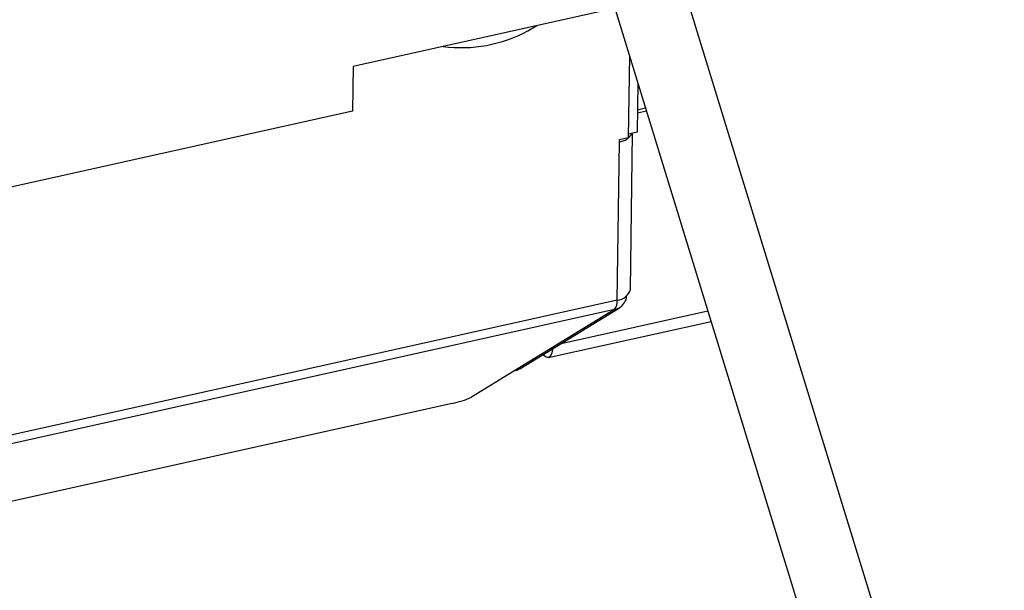
# Model space of a CAD drawing. Units: millimetres. Extents: x 20 to 422, y 10 to 287.
# Drawn here: x 322 to 325, y 133 to 135 of the extents above; entities that cross this region are included whole.
import ezdxf

# ---------------------------------------------------------------- set-up
doc = ezdxf.new("R2010")
doc.units = ezdxf.units.MM

msp = doc.modelspace()

# ---------------------------------------------------------------- linework, layer by layer
at = {"color": 7, "linetype": 'Continuous', "lineweight": 25}
for p, q in [((324.188128, 135.659303), (325.425888, 131.624645)), ((324.18571, 135.481918), (323.003972, 135.218836)), ((323.978042, 135.435686), (325.165018, 131.566569)), ((323.653499, 135.350852), (323.687178, 135.370933)), ((324.031947, 135.259976), (324.02778, 134.954266)), ((323.003972, 135.218836), (323.001709, 135.052835)), ((324.063233, 135.157995), (324.060721, 134.973679)), ((323.001709, 135.052835), (317.757747, 133.885406)), ((324.061702, 135.045648), (324.095397, 135.053153)), ((324.061867, 135.057766), (324.091927, 135.064461)), ((324.060721, 134.973679), (324.027945, 134.966383)), ((324.035664, 134.389654), (324.043573, 134.969862)), ((323.986397, 134.349264), (323.99443, 134.938566)), ((323.99443, 134.938566), (323.994543, 134.946867)), ((323.994543, 134.946867), (324.02778, 134.954266)), ((323.986397, 134.349264), (298.135881, 128.594336)), ((323.975762, 134.313765), (298.125246, 128.558837)), ((323.975762, 134.313765), (323.602125, 134.084482)), ((323.623877, 134.093276), (323.994983, 134.321007)), ((323.730158, 134.135373), (324.335586, 134.270222)), ((323.602125, 134.084482), (323.445086, 133.988115)), ((323.372244, 133.965076), (297.632515, 128.234811))]:
    msp.add_line(p, q, dxfattribs=at)
at = {"color": 8, "linetype": 'Continuous', "lineweight": 25}
msp.add_line((323.778561, 134.188199), (324.323512, 134.309578), dxfattribs=at)
at = {"color": 7, "linetype": 'Continuous', "lineweight": 25, "flags": 128}
for points in [[(323.746129, 134.168297), (323.745869, 134.165934), (323.743473, 134.153315), (323.73973, 134.143757), (323.734784, 134.137628), (323.728824, 134.135164), (323.722081, 134.136458), (323.714812, 134.141462), (323.710232, 134.146268)], [(323.623877, 134.093276), (323.616149, 134.089169), (323.602125, 134.084482)]]:
    msp.add_lwpolyline(points, dxfattribs=at)
at = {"color": 7, "linetype": 'Continuous', "lineweight": 25}
for centre, radius, start, end in [((323.407933, 135.806056), 0.517217, 262.351266, 298.345251), ((323.987617, 135.000645), 0.062451, 276.262964, 330.031423), ((323.983635, 134.402875), 0.053682, 272.949453, 345.742373), ((323.94211, 134.34319), 0.044702, 318.834522, 7.809851), ((323.723582, 134.164776), 0.010093, 272.126863, 330.944029), ((323.308246, 134.294085), 0.335176, 281.007498, 294.095848)]:
    msp.add_arc(centre, radius, start, end, dxfattribs=at)
msp.add_open_spline([(323.975762, 134.313765), (323.983394, 134.316079), (323.99866, 134.320707), (324.014203, 134.339027), (324.02208, 134.355357), (324.021382, 134.365129), (324.021306, 134.366187)], degree=3, knots=[0, 0, 0, 0, 0.32032076, 0.64071173, 0.96110306, 1, 1, 1, 1], dxfattribs=at)

doc.saveas('drawing.dxf')
